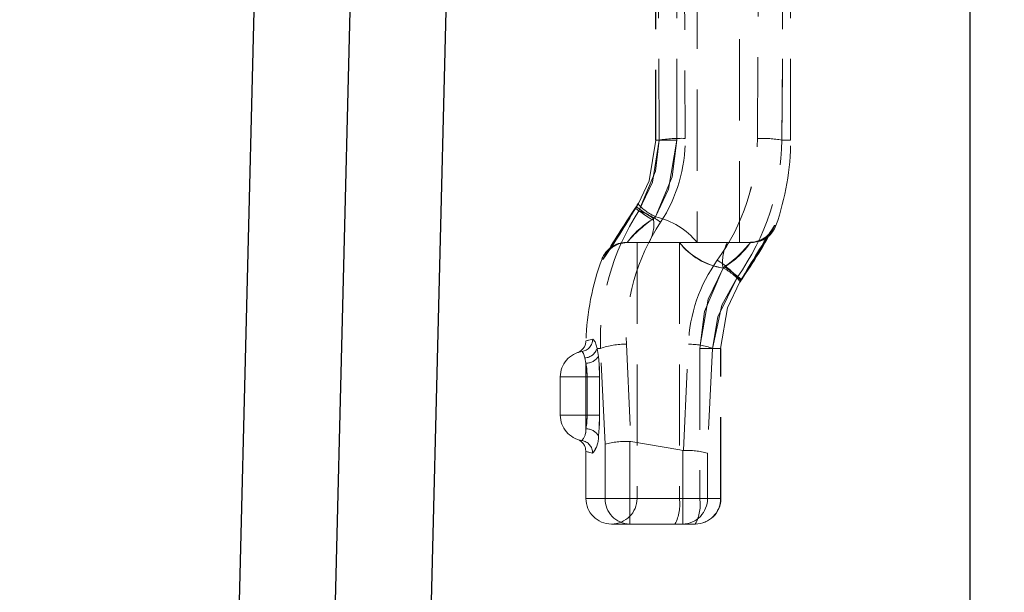
# Model space of a CAD drawing. Units: millimetres. Extents: x 0 to 420, y 0 to 297.
# Drawn here: x 315 to 330, y 236 to 245 of the extents above; entities that cross this region are included whole.
import ezdxf

# ---------------------------------------------------------------- set-up
doc = ezdxf.new("R2010")
doc.units = ezdxf.units.MM
doc.linetypes.add('HIDDEN', pattern=[1.905, 1.27, -0.635])
doc.layers.add('THICK_LINE', color=7, linetype='Continuous', lineweight=15)
doc.styles.add('SLDTEXTSTYLE3', font='TXT', dxfattribs={"width": 0.663})
doc.dimstyles.new('SLDDIMSTYLE0', dxfattribs={"dimtxt": 3.5, "dimasz": 4, "dimexe": 0, "dimexo": 0.0625, "dimgap": 0.875, "dimtad": 2, "dimlfac": 5, "dimrnd": 1e-09, "dimzin": 12, "dimdsep": 46, "dimtxsty": 'SLDTEXTSTYLE3', "dimsah": 1, "dimcen": 0.09, "dimadec": 0, "dimazin": 3, "dimtfac": 1, "dimtofl": 0, "dimtmove": 0, "dimatfit": 3, "dimfxl": 1, "dimfrac": 2, "dimtolj": 1, "dimtzin": 12, "dimarcsym": 0})

# ---------------------------------------------------------------- blocks, each defined once
blk = doc.blocks.new('_D_17')
at = {"layer": 'THICK_LINE'}
for p, q in [((324.864, 262.796), (352.997, 262.796)), ((350.997, 262.796), (350.997, 203.796)), ((300.064, 203.796), (352.997, 203.796))]:
    blk.add_line(p, q, dxfattribs=at)
for points in [[(350.997, 262.796), (349.997, 258.796), (351.997, 258.796)], [(350.997, 203.796), (351.997, 207.796), (349.997, 207.796)]]:
    blk.add_solid(points, dxfattribs=at)
at = {"layer": 'THICK_LINE', "insert": (346.485, 227.688, 0.02), "char_height": 3.5, "attachment_point": 1, "rotation": 90, "style": 'SLDTEXTSTYLE3'}
blk.add_mtext('295', dxfattribs=at)
blk = doc.blocks.new('_D_18')
at = {"layer": 'THICK_LINE'}
for p, q in [((324.864, 262.796), (361.186, 262.796)), ((359.186, 262.796), (359.186, 193.796)), ((300.064, 193.796), (361.186, 193.796))]:
    blk.add_line(p, q, dxfattribs=at)
for points in [[(359.186, 262.796), (358.186, 258.796), (360.186, 258.796)], [(359.186, 193.796), (360.186, 197.796), (358.186, 197.796)]]:
    blk.add_solid(points, dxfattribs=at)
at = {"layer": 'THICK_LINE', "insert": (354.674, 222.688, 0.02), "char_height": 3.5, "attachment_point": 1, "rotation": 90, "style": 'SLDTEXTSTYLE3'}
blk.add_mtext('345', dxfattribs=at)
blk = doc.blocks.new('_D_26')
at = {"layer": 'THICK_LINE'}
for p, q in [((324.864, 262.796), (371.423, 262.796)), ((369.423, 262.796), (369.423, 112.796)), ((334.064, 112.796), (371.423, 112.796))]:
    blk.add_line(p, q, dxfattribs=at)
for points in [[(369.423, 262.796), (368.423, 258.796), (370.423, 258.796)], [(369.423, 112.796), (370.423, 116.796), (368.423, 116.796)]]:
    blk.add_solid(points, dxfattribs=at)
at = {"layer": 'THICK_LINE', "insert": (364.912, 182.188, 0.02), "char_height": 3.5, "attachment_point": 1, "rotation": 90, "style": 'SLDTEXTSTYLE3'}
blk.add_mtext('750', dxfattribs=at)
blk = doc.blocks.new('_D_29')
at = {"layer": 'THICK_LINE'}
for p, q in [((325.864, 262.796), (346.064, 262.796)), ((344.064, 262.796), (344.064, 213.796)), ((300.064, 213.796), (346.064, 213.796))]:
    blk.add_line(p, q, dxfattribs=at)
for points in [[(344.064, 262.796), (343.064, 258.796), (345.064, 258.796)], [(344.064, 213.796), (345.064, 217.796), (343.064, 217.796)]]:
    blk.add_solid(points, dxfattribs=at)
at = {"layer": 'THICK_LINE', "insert": (339.552, 232.688, 0.02), "char_height": 3.5, "attachment_point": 1, "rotation": 90, "style": 'SLDTEXTSTYLE3'}
blk.add_mtext('245', dxfattribs=at)

msp = doc.modelspace()

# ---------------------------------------------------------------- linework, layer by layer
at = {"color": 7, "linetype": 'Continuous', "lineweight": 30}
for p, q in [((329.464058, 261.795705), (329.464058, 181.395704)), ((317.971419, 232.731009), (318.303013, 246.195706)), ((319.471419, 232.731009), (319.803014, 246.195706)), ((320.97142, 232.731009), (321.303014, 246.195706))]:
    msp.add_line(p, q, dxfattribs=at)
at = {"color": 7, "linetype": 'HIDDEN', "lineweight": 0}
for p, q in [((325.202975, 247.795705), (325.202975, 241.595706)), ((325.864056, 241.595706), (325.864056, 247.795705)), ((324.553629, 246.195706), (324.553629, 243.195706)), ((324.557795, 246.195706), (324.557795, 243.195706)), ((324.607748, 243.195706), (324.596441, 246.195706)), ((324.884169, 243.195706), (324.884169, 246.195706)), ((325.004517, 246.186461), (325.015322, 243.221284)), ((326.147786, 243.221254), (326.158408, 246.186472)), ((326.664058, 243.195706), (326.664058, 246.195706)), ((324.553629, 243.195706), (324.557795, 243.195706)), ((324.557795, 243.195706), (324.607748, 243.195706)), ((324.884169, 243.195706), (324.557795, 243.195706)), ((324.557795, 243.195706), (324.884169, 243.195706)), ((324.884169, 243.195706), (324.557795, 243.195706)), ((324.557795, 243.195706), (324.884169, 243.195706)), ((326.527769, 243.195706), (326.664058, 243.195706)), ((326.527769, 243.195706), (326.664058, 243.195706)), ((324.250742, 242.158032), (324.221677, 242.109542)), ((324.258578, 242.156176), (324.239435, 242.127153)), ((324.277208, 242.199724), (324.242405, 242.139835)), ((324.286353, 242.201295), (324.258578, 242.156176)), ((324.279613, 242.198969), (324.286353, 242.201295)), ((324.497645, 241.950453), (324.520514, 241.967969)), ((324.520514, 241.967969), (324.55403, 241.994642)), ((326.413567, 241.861951), (326.433016, 241.862328)), ((324.11067, 241.595706), (324.090504, 241.595194)), ((324.11067, 241.595706), (324.090504, 241.595194)), ((324.11067, 241.595706), (324.451222, 241.595706)), ((324.264058, 241.595706), (324.264058, 237.595705)), ((324.925139, 241.595706), (324.451222, 241.595706)), ((325.202975, 241.595706), (324.925139, 241.595706)), ((324.925139, 241.595706), (324.925139, 237.595705)), ((325.676892, 241.595706), (325.202975, 241.595706)), ((326.037551, 241.595706), (325.676892, 241.595706)), ((326.067776, 241.596854), (326.037551, 241.595706)), ((326.037551, 241.595706), (326.061488, 241.596425)), ((326.037551, 241.595706), (326.061488, 241.596425)), ((326.08187, 241.596409), (326.058874, 241.595706)), ((323.736908, 241.33567), (323.717686, 241.335282)), ((325.607435, 241.195705), (325.607607, 241.195705)), ((325.630299, 241.213263), (325.607607, 241.195705)), ((325.869349, 240.97975), (325.888104, 241.008884)), ((325.877315, 240.981755), (325.901288, 241.020203)), ((325.869349, 240.97975), (325.876332, 240.982092)), ((323.693138, 239.939941), (323.638529, 239.939941)), ((323.65971, 239.815173), (323.638529, 239.939941)), ((323.638529, 239.939941), (323.693138, 239.939941)), ((323.638529, 239.939941), (323.693138, 239.939941)), ((323.693138, 239.939941), (323.638529, 239.939941)), ((323.763523, 238.444164), (323.693138, 239.939941)), ((324.096916, 240.003369), (324.166454, 238.483541)), ((324.98954, 238.344347), (325.066937, 240.003306)), ((325.243945, 239.939941), (325.243945, 237.595705)), ((325.570322, 239.939941), (325.243945, 239.939941)), ((325.570322, 239.939941), (325.243945, 239.939941)), ((325.243945, 239.939941), (325.570322, 239.939941)), ((325.243945, 239.939941), (325.570322, 239.939941)), ((325.443161, 239.939941), (325.364593, 238.302547)), ((325.443161, 239.939941), (325.570322, 239.939941)), ((325.570322, 239.939941), (325.443161, 239.939941)), ((325.443161, 239.939941), (325.570322, 239.939941)), ((325.570322, 239.939941), (325.443161, 239.939941)), ((325.570322, 237.595705), (325.570322, 239.939941)), ((325.570322, 239.939941), (325.574485, 239.939941)), ((325.574485, 237.595705), (325.574485, 239.939941)), ((323.464057, 239.708684), (323.449624, 239.791862)), ((323.464057, 239.495706), (323.464057, 239.708684)), ((323.464057, 239.708684), (323.464057, 239.495706)), ((323.464057, 239.495706), (323.464057, 239.708684)), ((323.464057, 239.708684), (323.464057, 239.495706)), ((323.064058, 238.895706), (323.064058, 239.495706)), ((323.064058, 239.495706), (323.464057, 239.495706)), ((323.464057, 239.495706), (323.064058, 239.495706)), ((323.064058, 239.495706), (323.464057, 239.495706)), ((323.464057, 239.495706), (323.064058, 239.495706)), ((323.464057, 239.495706), (323.464057, 238.895706)), ((323.48408, 239.495706), (323.464057, 239.495706)), ((323.48408, 239.495706), (323.679297, 239.495706)), ((323.48408, 238.895706), (323.48408, 239.495706)), ((323.679297, 239.495706), (323.48408, 239.495706)), ((323.48408, 239.495706), (323.679297, 239.495706)), ((323.679297, 239.495706), (323.48408, 239.495706)), ((323.679297, 238.895706), (323.679297, 239.495706)), ((323.064058, 238.895706), (323.464057, 238.895706)), ((323.464057, 238.895706), (323.064058, 238.895706)), ((323.064058, 238.895706), (323.464057, 238.895706)), ((323.464057, 238.895706), (323.064058, 238.895706)), ((323.464057, 238.682727), (323.464057, 238.895706)), ((323.464057, 238.895706), (323.48408, 238.895706)), ((323.464057, 238.895706), (323.464057, 238.682727)), ((323.464057, 238.682727), (323.464057, 238.895706)), ((323.464057, 238.895706), (323.464057, 238.682727)), ((323.679297, 238.895706), (323.48408, 238.895706)), ((323.679297, 238.895706), (323.48408, 238.895706)), ((323.679297, 238.895706), (323.48408, 238.895706)), ((323.679297, 238.895706), (323.48408, 238.895706)), ((323.350242, 238.513539), (323.402155, 238.500524)), ((323.763523, 237.595705), (323.763523, 238.444164)), ((324.150214, 238.484725), (324.150214, 237.595705)), ((324.166454, 238.483541), (324.150214, 238.484725)), ((323.464057, 238.327771), (323.464057, 237.595705)), ((324.977902, 238.345508), (324.98954, 238.344347)), ((324.977902, 237.595705), (324.977902, 238.345508)), ((325.364593, 238.302547), (325.364593, 237.595705)), ((323.763523, 237.595705), (323.464057, 237.595705)), ((323.763523, 237.595705), (323.464057, 237.595705)), ((324.150214, 237.595705), (323.763523, 237.595705)), ((323.763523, 237.595705), (324.150214, 237.595705)), ((324.150214, 237.595705), (323.763523, 237.595705)), ((323.763523, 237.595705), (324.150214, 237.595705)), ((324.150214, 237.595705), (324.977902, 237.595705)), ((324.150214, 237.595705), (324.150214, 237.195704)), ((324.150214, 237.195704), (324.150214, 237.595705)), ((324.150214, 237.595705), (324.150214, 237.195704)), ((324.150214, 237.195704), (324.150214, 237.595705)), ((324.925139, 237.595705), (324.273666, 237.595705)), ((324.925139, 237.595705), (324.273666, 237.595705)), ((325.243945, 237.595705), (324.925139, 237.595705)), ((324.977902, 237.595705), (324.977902, 237.195704)), ((324.977902, 237.595705), (325.364593, 237.595705)), ((324.977902, 237.595705), (324.977902, 237.195704)), ((324.977902, 237.595705), (325.364593, 237.595705)), ((324.977902, 237.195704), (324.977902, 237.595705)), ((325.364593, 237.595705), (324.977902, 237.595705)), ((324.977902, 237.195704), (324.977902, 237.595705)), ((325.364593, 237.595705), (324.977902, 237.595705)), ((325.243945, 237.595705), (325.574023, 237.595705)), ((325.243945, 237.595705), (325.574023, 237.595705)), ((325.243945, 237.595705), (325.574023, 237.595705)), ((325.243945, 237.595705), (325.574023, 237.595705)), ((325.364593, 237.595705), (325.570322, 237.595705)), ((325.570322, 237.595705), (325.364593, 237.595705)), ((325.364593, 237.595705), (325.570322, 237.595705)), ((325.570322, 237.595705), (325.364593, 237.595705)), ((324.150214, 237.195704), (323.864058, 237.195704)), ((324.977902, 237.195704), (324.150214, 237.195704)), ((325.174487, 237.195704), (324.977902, 237.195704))]:
    msp.add_line(p, q, dxfattribs=at)
at = {"color": 7, "linetype": 'HIDDEN', "lineweight": 0, "flags": 128}
for points in [[(326.538885, 246.195706), (326.539246, 244.696566), (326.527769, 243.195706)], [(326.527769, 243.195706), (326.539234, 244.69332), (326.538885, 246.195706)], [(326.538885, 246.195706), (326.539246, 244.696566), (326.527769, 243.195706)], [(326.527769, 243.195706), (326.539234, 244.69332), (326.538885, 246.195706)], [(324.557795, 243.195706), (324.451622, 242.559997), (324.286353, 242.201295)], [(324.292894, 242.090892), (324.55408, 242.70632), (324.607748, 243.195706)], [(324.607748, 243.195706), (324.505822, 242.536662), (324.292894, 242.090892)], [(324.292894, 242.090892), (324.55408, 242.70632), (324.607748, 243.195706)], [(324.607748, 243.195706), (324.505822, 242.536662), (324.292894, 242.090892)], [(324.55403, 241.994642), (324.754969, 242.427417), (324.884169, 243.195706)], [(324.884169, 243.195706), (324.812426, 242.619643), (324.55403, 241.994642)], [(324.55403, 241.994642), (324.754969, 242.427417), (324.884169, 243.195706)], [(324.884169, 243.195706), (324.812426, 242.619643), (324.55403, 241.994642)], [(324.23557, 242.12945), (324.10524, 241.930691), (323.994369, 241.75167), (323.908455, 241.608673), (323.848977, 241.510437), (323.821609, 241.467714), (323.817631, 241.461999), (323.824411, 241.470259), (323.841188, 241.488042), (323.879527, 241.520547), (323.981788, 241.574085), (324.106315, 241.595682), (324.110546, 241.594958)], [(324.497645, 241.950453), (324.437917, 241.991011), (324.38279, 242.028501), (324.334238, 242.061583), (324.293993, 242.089074), (324.263497, 242.109991), (324.243838, 242.123588), (324.235722, 242.129377), (324.239435, 242.127153)], [(324.239435, 242.127153), (324.235722, 242.129377), (324.243838, 242.123588), (324.263497, 242.109991), (324.293993, 242.089074), (324.334238, 242.061583), (324.38279, 242.028501), (324.437917, 241.991011), (324.497645, 241.950453)], [(324.497645, 241.950453), (324.437917, 241.991011), (324.38279, 242.028501), (324.334238, 242.061583), (324.293993, 242.089074), (324.263497, 242.109991), (324.243838, 242.123588), (324.235722, 242.129377), (324.239435, 242.127153)], [(324.497645, 241.950453), (324.437917, 241.991011), (324.38279, 242.028501), (324.334238, 242.061583), (324.293993, 242.089074), (324.263497, 242.109991), (324.243838, 242.123588), (324.235722, 242.129377), (324.239435, 242.127153)], [(324.292894, 242.090892), (324.285512, 242.095899), (324.27833, 242.10077), (324.271347, 242.105506), (324.264564, 242.110107), (324.257982, 242.114571), (324.251599, 242.118902), (324.245416, 242.123095), (324.239435, 242.127153)], [(324.239435, 242.127153), (324.245416, 242.123095), (324.251599, 242.118902), (324.257982, 242.114571), (324.264564, 242.110107), (324.271347, 242.105506), (324.27833, 242.10077), (324.285512, 242.095899), (324.292894, 242.090892)], [(324.239435, 242.127153), (324.245416, 242.123095), (324.251599, 242.118902), (324.257982, 242.114571), (324.264564, 242.110107), (324.271347, 242.105506), (324.27833, 242.10077), (324.285512, 242.095899), (324.292894, 242.090892)], [(324.292894, 242.090892), (324.285512, 242.095899), (324.27833, 242.10077), (324.271347, 242.105506), (324.264564, 242.110107), (324.257982, 242.114571), (324.251599, 242.118902), (324.245416, 242.123095), (324.239435, 242.127153)], [(324.285789, 242.209475), (324.268389, 242.180423), (324.25294, 242.15728)], [(324.520514, 241.967969), (324.458881, 242.00858), (324.402077, 242.04667), (324.352192, 242.080835), (324.311068, 242.109818), (324.280221, 242.132548), (324.260787, 242.148188), (324.253482, 242.156162), (324.258578, 242.156176)], [(324.258578, 242.156176), (324.253482, 242.156162), (324.260787, 242.148188), (324.280221, 242.132548), (324.311068, 242.109818), (324.352192, 242.080835), (324.402077, 242.04667), (324.458881, 242.00858), (324.520514, 241.967969)], [(324.520514, 241.967969), (324.458881, 242.00858), (324.402077, 242.04667), (324.352192, 242.080835), (324.311068, 242.109818), (324.280221, 242.132548), (324.260787, 242.148188), (324.253482, 242.156162), (324.258578, 242.156176)], [(324.520514, 241.967969), (324.458881, 242.00858), (324.402077, 242.04667), (324.352192, 242.080835), (324.311068, 242.109818), (324.280221, 242.132548), (324.260787, 242.148188), (324.253482, 242.156162), (324.258578, 242.156176)], [(325.893924, 241.009612), (326.022033, 241.208711), (326.135478, 241.396261), (326.225615, 241.551002), (326.291022, 241.66363), (326.3266, 241.722142), (326.334465, 241.733973), (326.330299, 241.728609), (326.315776, 241.712124), (326.282705, 241.681639), (326.206446, 241.633687), (326.089848, 241.599178), (326.037738, 241.601469)], [(325.607607, 241.195705), (325.373147, 240.70823), (325.243945, 239.939941)], [(325.243945, 239.939941), (325.315688, 240.516003), (325.607607, 241.195705)], [(325.607607, 241.195705), (325.373147, 240.70823), (325.243945, 239.939941)], [(325.243945, 239.939941), (325.315688, 240.516003), (325.607607, 241.195705)], [(325.888104, 241.008884), (325.894279, 241.010394), (325.887916, 241.020193), (325.869254, 241.037913), (325.838996, 241.062889), (325.79828, 241.094179), (325.748635, 241.130609), (325.69193, 241.170806), (325.630299, 241.213263)], [(325.888104, 241.008884), (325.894279, 241.010394), (325.887916, 241.020193), (325.869254, 241.037913), (325.838996, 241.062889), (325.79828, 241.094179), (325.748635, 241.130609), (325.69193, 241.170806), (325.630299, 241.213263)], [(325.630299, 241.213263), (325.69193, 241.170806), (325.748635, 241.130609), (325.79828, 241.094179), (325.838996, 241.062889), (325.869254, 241.037913), (325.887916, 241.020193), (325.894279, 241.010394), (325.888104, 241.008884)], [(325.630299, 241.213263), (325.69193, 241.170806), (325.748635, 241.130609), (325.79828, 241.094179), (325.838996, 241.062889), (325.869254, 241.037913), (325.887916, 241.020193), (325.894279, 241.010394), (325.888104, 241.008884)], [(325.829015, 241.048964), (325.525824, 240.431567), (325.443161, 239.939941)], [(325.443161, 239.939941), (325.590745, 240.617589), (325.829015, 241.048964)], [(325.829015, 241.048964), (325.525824, 240.431567), (325.443161, 239.939941)], [(325.443161, 239.939941), (325.590745, 240.617589), (325.829015, 241.048964)], [(325.829015, 241.048964), (325.837234, 241.043391), (325.845212, 241.037977), (325.852955, 241.032726), (325.860462, 241.027635), (325.867728, 241.022705), (325.874758, 241.017937), (325.88155, 241.013329), (325.888104, 241.008884)], [(325.888104, 241.008884), (325.88155, 241.013329), (325.874758, 241.017937), (325.867728, 241.022705), (325.860462, 241.027635), (325.852955, 241.032726), (325.845212, 241.037977), (325.837234, 241.043391), (325.829015, 241.048964)], [(325.829015, 241.048964), (325.837234, 241.043391), (325.845212, 241.037977), (325.852955, 241.032726), (325.860462, 241.027635), (325.867728, 241.022705), (325.874758, 241.017937), (325.88155, 241.013329), (325.888104, 241.008884)], [(325.888104, 241.008884), (325.88155, 241.013329), (325.874758, 241.017937), (325.867728, 241.022705), (325.860462, 241.027635), (325.852955, 241.032726), (325.845212, 241.037977), (325.837234, 241.043391), (325.829015, 241.048964)], [(325.869466, 240.971107), (325.888661, 241.00126), (325.894163, 241.008995)], [(325.570322, 239.939941), (325.676492, 240.57565), (325.869349, 240.97975)], [(323.571455, 240.081701), (323.485388, 240.062504), (323.467948, 240.056946), (323.571455, 240.081701)], [(323.571455, 240.081701), (323.485388, 240.062504), (323.467948, 240.056946), (323.571455, 240.081701)], [(323.571455, 240.081701), (323.577789, 240.081216), (323.608605, 240.040234), (323.638529, 239.939941)], [(323.638529, 239.939941), (323.608605, 240.040234), (323.577789, 240.081216), (323.571455, 240.081701)], [(323.571455, 240.081701), (323.577789, 240.081216), (323.608605, 240.040234), (323.638529, 239.939941)], [(323.638529, 239.939941), (323.608605, 240.040234), (323.577789, 240.081216), (323.571455, 240.081701)], [(323.403963, 239.891165), (323.333407, 239.873766), (323.350304, 239.877934)], [(323.449624, 239.791862), (323.429256, 239.862137), (323.408279, 239.890829), (323.403963, 239.891165)], [(323.403963, 239.891165), (323.408279, 239.890829), (323.429256, 239.862137), (323.449624, 239.791862)], [(323.449624, 239.791862), (323.429256, 239.862137), (323.408279, 239.890829), (323.403963, 239.891165)], [(323.403963, 239.891165), (323.408279, 239.890829), (323.429256, 239.862137), (323.449624, 239.791862)], [(323.679297, 239.495706), (323.672222, 239.691222), (323.65971, 239.815173)], [(323.65971, 239.815173), (323.675857, 239.632731), (323.679297, 239.495706)], [(323.679297, 239.495706), (323.672222, 239.691222), (323.65971, 239.815173)], [(323.65971, 239.815173), (323.675857, 239.632731), (323.679297, 239.495706)], [(323.48408, 239.495706), (323.480563, 239.587056), (323.464057, 239.708684)], [(323.464057, 239.708684), (323.476849, 239.626051), (323.48408, 239.495706)], [(323.48408, 239.495706), (323.480563, 239.587056), (323.464057, 239.708684)], [(323.464057, 239.708684), (323.476849, 239.626051), (323.48408, 239.495706)], [(323.464057, 238.682727), (323.476849, 238.765361), (323.48408, 238.895706)], [(323.48408, 238.895706), (323.480563, 238.804354), (323.464057, 238.682727)], [(323.464057, 238.682727), (323.476849, 238.765361), (323.48408, 238.895706)], [(323.48408, 238.895706), (323.480563, 238.804354), (323.464057, 238.682727)], [(323.65971, 238.576237), (323.675857, 238.758679), (323.679297, 238.895706)], [(323.679297, 238.895706), (323.672222, 238.700188), (323.65971, 238.576237)], [(323.65971, 238.576237), (323.675857, 238.758679), (323.679297, 238.895706)], [(323.679297, 238.895706), (323.672222, 238.700188), (323.65971, 238.576237)], [(324.166454, 238.483541), (324.934889, 238.35276), (324.977902, 238.345508)], [(323.568874, 238.302933), (323.483501, 238.323381), (323.466235, 238.329238), (323.568874, 238.302933)], [(323.568874, 238.302933), (323.483501, 238.323381), (323.466235, 238.329238), (323.568874, 238.302933)]]:
    msp.add_lwpolyline(points, dxfattribs=at)
at = {"color": 7, "linetype": 'HIDDEN', "lineweight": 0}
for centre, radius, start, end in [((324.959447, 240.851573), 2.37037, 88.649286, 98.5326471), ((322.677116, 243.195073), 2.338353, 326.7077445, 0.6422367), ((322.678016, 243.19481), 2.337456, 326.7010338, 0.6489473), ((322.833029, 243.260726), 3.314993, 324.1027186, 359.317761), ((322.830306, 243.261625), 3.317726, 324.1176977, 359.3027819), ((322.756385, 243.236182), 3.771601, 324.5552532, 359.3851037), ((322.756648, 243.236096), 3.771337, 324.5539965, 359.3863605), ((326.193546, 241.063278), 2.158461, 81.0922855, 91.2147558), ((322.664058, 243.195705), 4, 340.4921633, 0), ((327.401579, 240.064995), 3.71055, 146.9081436, 181.9313763), ((327.401661, 240.064973), 3.71063, 146.9085366, 181.9309833), ((312.434694, 249.066925), 13.693514, 325.6260054, 329.5495766), ((334.045969, 235.345532), 11.923024, 145.3345525, 149.8410295), ((324.911277, 242.762591), 0.846977, 221.7530416, 245.0522958), ((324.911081, 242.762298), 0.846629, 221.7468044, 245.0559339), ((324.900261, 242.746081), 0.827367, 221.3967506, 245.2617297), ((323.813539, 240.775742), 1.399787, 54.2329299, 69.9738479), ((325.623865, 240.333479), 1.970527, 124.857137, 140.1669342), ((325.196789, 240.799353), 1.346786, 121.2732618, 143.7508093), ((323.944438, 241.882617), 0.582365, 330.4839726, 8.42769), ((324.291331, 240.84003), 1.18412, 39.6558577, 77.1822097), ((324.291331, 240.84003), 1.18412, 39.6558577, 77.1822097), ((327.354492, 240.119411), 3.259643, 146.6474314, 182.0401396), ((327.354637, 240.119371), 3.259786, 146.648234, 182.0393369), ((320.014229, 245.215379), 7.224749, 324.3921765, 332.3442283), ((350.79437, 226.255754), 28.947832, 147.3766196, 149.3597852), ((326.037261, 241.994759), 0.399053, 270.0415097, 340.5607046), ((326.058167, 241.995707), 0.400001, 276.7051432, 340.2517953), ((326.036341, 241.995412), 0.400139, 314.1842203, 340.5163192), ((326.036299, 241.995433), 0.400185, 315.499837, 340.5155015), ((324.090183, 241.195707), 0.399998, 90.1065927, 159.302496), ((324.11095, 241.196672), 0.399033, 90.0402726, 159.614448), ((324.111828, 241.196031), 0.40008, 134.0395663, 159.5721361), ((324.111826, 241.196032), 0.400078, 134.0676851, 159.5721794), ((325.759252, 242.236574), 1.051883, 217.5359119, 261.7015522), ((325.793357, 242.294749), 1.114659, 218.8391521, 260.398312), ((326.235417, 241.292691), 0.635428, 151.518998, 188.7794391), ((324.465897, 242.861255), 2.017848, 305.2434102, 321.1577794), ((324.943344, 242.352837), 1.330615, 301.0823024, 325.3188871), ((327.464058, 239.939941), 4, 159.547023, 178.3030854), ((327.46012, 239.915318), 2.3948, 144.1746923, 177.8944057), ((327.460419, 239.915216), 2.395102, 144.1768826, 177.8922153), ((324.80091, 240.171685), 1.351525, 40.4740252, 57.9352645), ((325.257594, 240.479554), 0.797108, 39.0834444, 63.9532736), ((325.253785, 240.474193), 0.803598, 39.2127761, 63.8771015), ((325.257488, 240.479405), 0.797289, 39.0869996, 63.9511162), ((325.253653, 240.474008), 0.803822, 39.2171695, 63.8744954), ((323.373267, 240.087034), 0.19826, 278.9067866, 358.4587796), ((323.269092, 240.058836), 0.195406, 294.2590594, 0.1170604), ((323.438365, 240.000759), 0.2092, 273.0852088, 343.0991467), ((324.059327, 238.925736), 1.078288, 88.0022715, 109.8526533), ((325.093854, 239.014554), 0.989118, 69.3199147, 91.5594277), ((323.464058, 239.495705), 0.4, 98.6407335, 180), ((323.468079, 239.934275), 0.225627, 268.9787154, 328.138446), ((323.464058, 238.895705), 0.4, 180, 261.0972834), ((323.222561, 238.663157), 0.242288, 317.8372805, 4.6328314), ((323.217035, 238.665035), 0.247655, 318.3734885, 4.0966234), ((323.468083, 238.457144), 0.225619, 31.8604147, 91.0224238), ((323.284772, 238.549105), 0.375918, 319.0913333, 4.1388879), ((323.293264, 238.546283), 0.367668, 318.5571303, 4.673091), ((323.272441, 238.33771), 0.189145, 356.8730158, 66.0316596), ((323.37051, 238.304693), 0.198372, 359.4918575, 80.8205992), ((324.093388, 237.162924), 1.323022, 87.5382946, 104.4376967), ((325.042407, 237.115183), 1.2303, 74.8185824, 92.4628085), ((323.864058, 237.595705), 0.4, 180, 270), ((324.156986, 237.589163), 0.393517, 179.0474454, 269.014012), ((323.864058, 237.595705), 0.4, 270, 0), ((324.297166, 237.498719), 0.635418, 331.5184703, 8.7795525), ((324.97113, 237.589164), 0.393518, 270.9861124, 0.9524302), ((325.174486, 237.595705), 0.4, 270, 0), ((325.17239, 237.593636), 0.397937, 270.3020259, 0.2978794), ((324.615959, 237.498719), 0.635431, 331.5190918, 8.7793453)]:
    msp.add_arc(centre, radius, start, end, dxfattribs=at)

# ---------------------------------------------------------------- dimensions: what is measured, and where the dimension line sits
at = {"layer": 'THICK_LINE'}
for base, p1, p2, picture, middle in [((350.99678, 203.795705), (324.864058, 262.795705), (300.064058, 203.795705), '_D_17', (350.99678, 233.295705)), ((359.185687, 193.795705), (324.864058, 262.795705), (300.064058, 193.795705), '_D_18', (359.185687, 228.295705)), ((344.064058, 213.795705), (325.864058, 262.795705), (300.064058, 213.795705), '_D_29', (344.064058, 238.295705)), ((369.423388, 112.795705), (324.864058, 262.795705), (334.064058, 112.795705), '_D_26', (369.423388, 187.795705))]:
    dim = msp.add_linear_dim(base=base, p1=p1, p2=p2, angle=90, dimstyle='SLDDIMSTYLE0', dxfattribs=at)
    dim.commit()
    dim.dimension.update_dxf_attribs({"geometry": picture, "text_midpoint": middle, "dimtype": 160})

doc.saveas('drawing.dxf')
